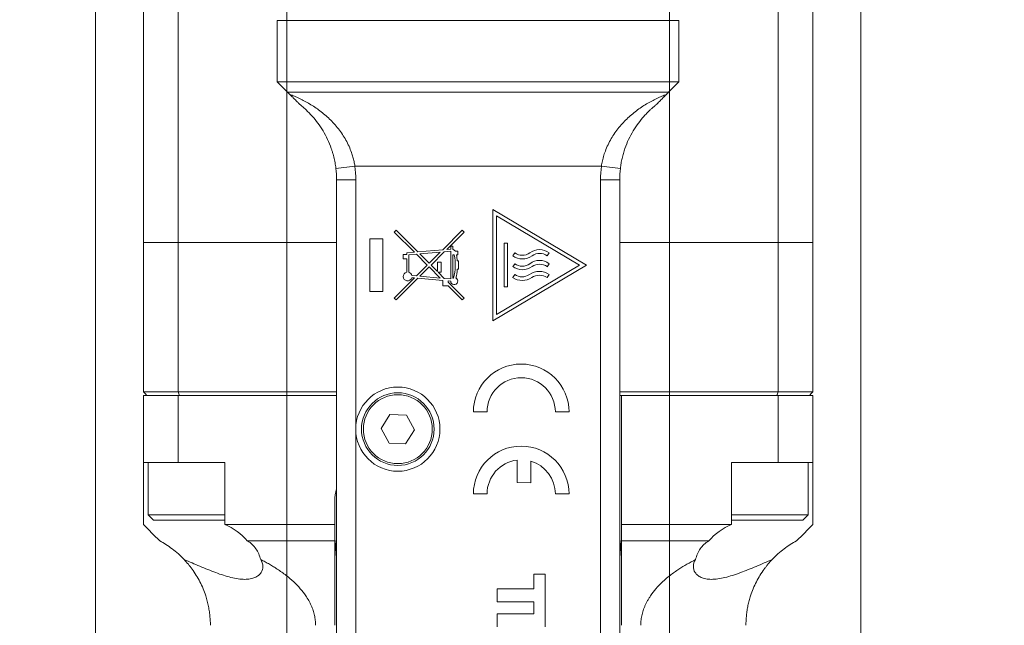
# Model space of a CAD drawing. Units: millimetres. Extents: x 2 to 278, y 1 to 215.
# Drawn here: x 113 to 123, y 128 to 134 of the extents above; entities that cross this region are included whole.
import ezdxf

# ---------------------------------------------------------------- set-up
doc = ezdxf.new("R2010")
doc.units = ezdxf.units.MM
doc.styles.add('SLDTEXTSTYLE0', font='TXT', dxfattribs={"width": 0.75})
doc.dimstyles.new('SLDDIMSTYLE0', dxfattribs={"dimtxt": 2.116667, "dimasz": 3.175, "dimexe": 0, "dimexo": 0.0625, "dimgap": 0.529167, "dimtad": 0, "dimtih": 1, "dimtoh": 1, "dimdec": 1, "dimlfac": 5, "dimrnd": 1e-09, "dimzin": 4, "dimdsep": 46, "dimtxsty": 'SLDTEXTSTYLE0', "dimsah": 1, "dimcen": 0.09, "dimadec": 0, "dimazin": 1, "dimtfac": 1, "dimtdec": 1, "dimtofl": 0, "dimtmove": 0, "dimatfit": 3, "dimfxl": 1, "dimfrac": 2, "dimtolj": 1, "dimtzin": 12, "dimarcsym": 0})
doc.dimstyles.new('SLDDIMSTYLE1', dxfattribs={"dimtxt": 2.116667, "dimasz": 3.175, "dimexe": 0, "dimexo": 0.0625, "dimgap": 0.529167, "dimtad": 0, "dimtih": 1, "dimtoh": 1, "dimdec": 1, "dimlfac": 5, "dimrnd": 1e-09, "dimzin": 4, "dimdsep": 46, "dimtxsty": 'SLDTEXTSTYLE0', "dimsah": 1, "dimcen": 0.09, "dimadec": 0, "dimazin": 1, "dimtfac": 1, "dimtdec": 1, "dimtmove": 0, "dimatfit": 0, "dimfxl": 1, "dimfrac": 2, "dimtolj": 1, "dimtzin": 12, "dimarcsym": 0})
doc.dimstyles.new('SLDDIMSTYLE3', dxfattribs={"dimtxt": 2.116667, "dimasz": 3.175, "dimexe": 0, "dimexo": 0.0625, "dimgap": 0.529167, "dimtad": 0, "dimtih": 1, "dimtoh": 1, "dimdec": 1, "dimlfac": 5, "dimrnd": 1e-09, "dimzin": 12, "dimdsep": 46, "dimtxsty": 'SLDTEXTSTYLE0', "dimsah": 1, "dimcen": 0, "dimadec": 0, "dimazin": 3, "dimtfac": 1, "dimtdec": 1, "dimtofl": 0, "dimtmove": 0, "dimatfit": 3, "dimfxl": 1, "dimfrac": 2, "dimtolj": 1, "dimtzin": 12, "dimarcsym": 0})
doc.dimstyles.new('SLDDIMSTYLE4', dxfattribs={"dimtxt": 2.116667, "dimasz": 3.175, "dimexe": 0, "dimexo": 0.0625, "dimgap": 0.529167, "dimtad": 0, "dimtih": 1, "dimtoh": 1, "dimdec": 1, "dimlfac": 5, "dimrnd": 1e-09, "dimzin": 12, "dimdsep": 46, "dimtxsty": 'SLDTEXTSTYLE0', "dimsah": 1, "dimcen": 0, "dimadec": 0, "dimazin": 3, "dimtfac": 1, "dimtdec": 1, "dimtofl": 0, "dimtmove": 0, "dimatfit": 3, "dimfxl": 1, "dimfrac": 2, "dimtolj": 1, "dimtzin": 12, "dimarcsym": 0})

# ---------------------------------------------------------------- blocks, each defined once
blk = doc.blocks.new('_D')
at = {"color": 8, "linetype": 'Continuous', "lineweight": 18}
for p, q in [((108.442, 147.614), (108.442, 157.966)), ((126.442, 152.295), (126.442, 157.966)), ((94.239, 156.188), (93.595, 156.188)), ((93.595, 156.188), (93.595, 152.825)), ((101.996, 156.188), (102.64, 156.188)), ((102.64, 156.188), (102.64, 152.825)), ((108.442, 156.188), (105.488, 156.188)), ((126.442, 156.188), (108.442, 156.188)), ((93.595, 152.825), (94.239, 152.825)), ((102.64, 152.825), (101.996, 152.825)), ((126.442, 113.293), (126.442, 149.755)), ((108.442, 120.553), (108.442, 145.074)), ((108.442, 103.493), (108.442, 118.013)), ((126.442, 103.493), (126.442, 110.753))]:
    blk.add_line(p, q, dxfattribs=at)
for points in [[(108.442, 156.188), (111.617, 155.68), (111.617, 156.696)], [(126.442, 156.188), (123.267, 156.696), (123.267, 155.68)]]:
    blk.add_solid(points, dxfattribs=at)
at = {"color": 8, "linetype": 'Continuous', "lineweight": 18, "char_height": 2.1167, "attachment_point": 1, "style": 'SLDTEXTSTYLE0'}
for s, insert in [('90.0mm', (92.736, 159.346)), ('3.54in', (94.239, 155.554))]:
    blk.add_mtext(s, dxfattribs=dict(at, insert=insert))
blk = doc.blocks.new('_D_1')
at = {"color": 8, "linetype": 'Continuous', "lineweight": 18}
for p, q in [((113.442, 112.147), (113.442, 152.803)), ((121.442, 112.147), (121.442, 152.803)), ((113.442, 151.025), (121.442, 151.025)), ((121.442, 151.025), (128.958, 151.025)), ((132.45, 151.025), (131.807, 151.025)), ((131.807, 151.025), (131.807, 147.661)), ((140.208, 151.025), (140.851, 151.025)), ((140.851, 151.025), (140.851, 147.661)), ((131.807, 147.661), (132.45, 147.661)), ((140.851, 147.661), (140.208, 147.661))]:
    blk.add_line(p, q, dxfattribs=at)
for points in [[(113.442, 151.025), (116.617, 150.517), (116.617, 151.533)], [(121.442, 151.025), (118.267, 151.533), (118.267, 150.517)]]:
    blk.add_solid(points, dxfattribs=at)
at = {"color": 8, "linetype": 'Continuous', "lineweight": 18, "char_height": 2.1167, "attachment_point": 1, "style": 'SLDTEXTSTYLE0'}
for s, insert in [('40.0mm', (130.947, 154.182)), ('1.57in', (132.45, 150.39))]:
    blk.add_mtext(s, dxfattribs=dict(at, insert=insert))
blk = doc.blocks.new('_D_2')
at = {"color": 8, "linetype": 'Continuous', "lineweight": 18}
for p, q in [((115.442, 102.147), (115.442, 148.122)), ((119.442, 102.147), (119.442, 148.122)), ((95.031, 146.344), (94.387, 146.344)), ((94.387, 146.344), (94.387, 142.981)), ((102.788, 146.344), (103.432, 146.344)), ((103.432, 146.344), (103.432, 142.981)), ((115.442, 146.344), (106.28, 146.344)), ((119.442, 146.344), (125.792, 146.344)), ((94.387, 142.981), (95.031, 142.981)), ((103.432, 142.981), (102.788, 142.981))]:
    blk.add_line(p, q, dxfattribs=at)
for points in [[(115.442, 146.344), (112.267, 146.852), (112.267, 145.836)], [(119.442, 146.344), (122.617, 145.836), (122.617, 146.852)]]:
    blk.add_solid(points, dxfattribs=at)
at = {"color": 8, "linetype": 'Continuous', "lineweight": 18, "char_height": 2.1167, "attachment_point": 1, "style": 'SLDTEXTSTYLE0'}
for s, insert in [('20.0mm', (93.528, 149.502)), ('0.79in', (95.031, 145.71))]:
    blk.add_mtext(s, dxfattribs=dict(at, insert=insert))
blk = doc.blocks.new('_D_11')
at = {"color": 7, "linetype": 'Continuous', "lineweight": 18}
for p, q in [((97.321, 138.546), (93.511, 138.546)), ((113.317, 110.839), (97.321, 138.546))]:
    blk.add_line(p, q, dxfattribs=at)
blk.add_solid([(113.317, 110.839), (112.169, 113.843), (111.289, 113.335)], dxfattribs=at)
at = {"color": 7, "linetype": 'Continuous', "lineweight": 18, "char_height": 2.11667, "attachment_point": 1, "style": 'SLDTEXTSTYLE0'}
for s, insert in [('M3 (12 PLACES)', (71.507, 141.274)), ('4.0mm [0.16in] DEEP', (65.42, 137.911))]:
    blk.add_mtext(s, dxfattribs=dict(at, insert=insert))
blk = doc.blocks.new('_D_12')
at = {"color": 7, "linetype": 'Continuous', "lineweight": 18}
for p, q in [((97.321, 132.01), (93.511, 132.01)), ((115.362, 100.761), (97.321, 132.01))]:
    blk.add_line(p, q, dxfattribs=at)
blk.add_solid([(115.362, 100.761), (114.214, 103.765), (113.334, 103.257)], dxfattribs=at)
at = {"color": 7, "linetype": 'Continuous', "lineweight": 18, "char_height": 2.11667, "attachment_point": 1, "style": 'SLDTEXTSTYLE0'}
for s, insert in [('M2 (4 PLACES)', (73.071, 133.054)), ('4.0mm [0.16in] DEEP', (65.42, 129.691))]:
    blk.add_mtext(s, dxfattribs=dict(at, insert=insert))

msp = doc.modelspace()

# ---------------------------------------------------------------- linework, layer by layer
at = {"color": 7, "linetype": 'Continuous', "lineweight": 18}
for p, q in [((113.942, 135.509), (113.942, 131.909)), ((114.305, 131.909), (114.305, 135.509)), ((120.579, 135.509), (120.579, 131.909)), ((120.942, 131.909), (120.942, 135.509)), ((115.342, 134.229), (115.342, 133.589)), ((119.542, 134.229), (115.342, 134.229)), ((119.542, 133.589), (119.542, 134.229)), ((115.342, 133.589), (115.449, 133.481)), ((115.342, 133.589), (119.542, 133.589)), ((119.434, 133.481), (119.542, 133.589)), ((119.434, 133.481), (115.449, 133.481)), ((116.153, 132.709), (115.955, 132.684)), ((116.153, 132.709), (118.731, 132.709)), ((118.929, 132.684), (118.731, 132.709)), ((116.162, 132.564), (115.962, 132.564)), ((115.962, 123.989), (115.962, 132.564)), ((116.162, 132.564), (116.162, 129.959)), ((118.922, 132.564), (118.722, 132.564)), ((118.722, 123.549), (118.722, 132.564)), ((118.922, 132.564), (118.922, 123.549)), ((118.575, 131.673), (117.596, 132.256)), ((117.596, 132.256), (117.596, 131.091)), ((118.501, 131.673), (117.634, 132.19)), ((117.634, 132.19), (117.634, 131.157)), ((116.585, 132.038), (116.565, 132.018)), ((116.776, 131.808), (116.565, 132.018)), ((116.585, 132.038), (116.812, 131.811)), ((117.071, 131.834), (117.275, 132.038)), ((117.294, 132.018), (117.114, 131.838)), ((117.294, 132.018), (117.275, 132.038)), ((113.942, 131.909), (114.305, 131.909)), ((113.942, 131.909), (113.942, 130.349)), ((115.962, 131.909), (114.305, 131.909)), ((114.305, 130.349), (114.305, 131.909)), ((116.447, 131.949), (116.309, 131.949)), ((116.309, 131.949), (116.309, 131.397)), ((116.447, 131.949), (116.447, 131.397)), ((117.714, 131.902), (117.714, 131.445)), ((117.749, 131.902), (117.714, 131.902)), ((117.749, 131.902), (117.749, 131.445)), ((120.579, 131.909), (118.922, 131.909)), ((120.579, 131.909), (120.942, 131.909)), ((120.579, 131.909), (120.579, 130.349)), ((120.942, 130.349), (120.942, 131.909)), ((116.695, 131.785), (116.658, 131.785)), ((116.658, 131.785), (116.658, 131.739)), ((116.695, 131.801), (116.776, 131.808)), ((116.695, 131.785), (116.695, 131.801)), ((116.718, 131.78), (116.797, 131.787)), ((116.718, 131.599), (116.718, 131.78)), ((116.91, 131.673), (116.797, 131.787)), ((116.812, 131.811), (117.071, 131.834)), ((116.833, 131.79), (117.046, 131.809)), ((116.93, 131.693), (116.833, 131.79)), ((117.046, 131.809), (116.93, 131.693)), ((116.949, 131.673), (117.088, 131.812)), ((117.088, 131.812), (117.155, 131.818)), ((117.114, 131.838), (117.155, 131.841)), ((117.155, 131.872), (117.178, 131.872)), ((117.155, 131.841), (117.155, 131.872)), ((117.155, 131.818), (117.155, 131.529)), ((117.178, 131.872), (117.178, 131.841)), ((117.178, 131.841), (117.206, 131.818)), ((117.178, 131.782), (117.178, 131.538)), ((117.178, 131.782), (117.192, 131.782)), ((117.229, 131.818), (117.206, 131.818)), ((117.229, 131.782), (117.215, 131.782)), ((117.229, 131.818), (117.229, 131.782)), ((117.803, 131.771), (117.825, 131.802)), ((118.162, 131.771), (118.184, 131.802)), ((116.658, 131.739), (116.695, 131.739)), ((116.695, 131.6), (116.695, 131.739)), ((117.017, 131.705), (117.054, 131.705)), ((117.017, 131.705), (117.017, 131.606)), ((117.054, 131.599), (117.054, 131.705)), ((117.238, 131.717), (117.224, 131.717)), ((117.238, 131.717), (117.238, 131.63)), ((117.803, 131.657), (117.825, 131.688)), ((118.162, 131.657), (118.184, 131.688)), ((116.797, 131.56), (116.91, 131.673)), ((116.93, 131.654), (116.833, 131.557)), ((116.93, 131.654), (117.046, 131.538)), ((117.017, 131.606), (116.949, 131.673)), ((117.088, 131.535), (117.024, 131.599)), ((117.024, 131.599), (117.054, 131.599)), ((117.224, 131.63), (117.238, 131.63)), ((117.596, 131.091), (118.575, 131.673)), ((117.634, 131.157), (118.501, 131.673)), ((117.803, 131.544), (117.825, 131.575)), ((118.162, 131.544), (118.184, 131.575)), ((116.565, 131.328), (116.776, 131.539)), ((116.585, 131.309), (116.812, 131.536)), ((116.776, 131.539), (116.748, 131.541)), ((116.797, 131.56), (116.75, 131.564)), ((117.072, 131.513), (116.812, 131.536)), ((116.833, 131.557), (117.046, 131.538)), ((117.072, 131.456), (117.072, 131.513)), ((117.088, 131.535), (117.155, 131.529)), ((117.128, 131.508), (117.128, 131.495)), ((117.155, 131.506), (117.128, 131.508)), ((117.128, 131.495), (117.294, 131.328)), ((117.185, 131.538), (117.178, 131.538)), ((116.447, 131.397), (116.309, 131.397)), ((117.128, 131.456), (117.072, 131.456)), ((117.275, 131.309), (117.128, 131.456)), ((117.749, 131.445), (117.714, 131.445)), ((116.585, 131.309), (116.565, 131.328)), ((117.294, 131.328), (117.275, 131.309)), ((113.942, 130.349), (114.305, 130.349)), ((114.305, 130.349), (115.962, 130.349)), ((118.922, 130.349), (120.579, 130.349)), ((120.579, 130.349), (120.942, 130.349)), ((113.942, 129.609), (113.942, 130.309)), ((113.942, 130.309), (114.305, 130.309)), ((114.305, 130.309), (114.305, 129.609)), ((114.305, 130.309), (115.962, 130.309)), ((118.942, 130.309), (118.922, 130.309)), ((118.942, 128.962), (118.942, 130.309)), ((118.942, 130.309), (120.579, 130.309)), ((120.579, 129.609), (120.579, 130.309)), ((120.579, 130.309), (120.942, 130.309)), ((120.942, 130.309), (120.942, 129.609)), ((117.535, 130.139), (117.392, 130.139)), ((118.392, 130.139), (118.249, 130.139)), ((116.52, 130.111), (116.429, 129.964)), ((116.693, 130.106), (116.52, 130.111)), ((116.775, 129.953), (116.693, 130.106)), ((116.162, 129.959), (116.162, 123.989)), ((116.429, 129.964), (116.511, 129.811)), ((116.684, 129.806), (116.775, 129.953)), ((116.511, 129.811), (116.684, 129.806)), ((117.849, 129.401), (117.849, 129.636)), ((117.992, 129.624), (117.992, 129.399)), ((113.942, 128.962), (113.942, 129.609)), ((114.305, 129.609), (113.942, 129.609)), ((113.992, 129.609), (113.992, 129.064)), ((114.305, 129.609), (114.792, 129.609)), ((114.792, 129.609), (114.792, 128.962)), ((120.092, 128.962), (120.092, 129.609)), ((120.092, 129.609), (120.579, 129.609)), ((120.942, 129.609), (120.579, 129.609)), ((120.892, 129.064), (120.892, 129.609)), ((120.942, 129.609), (120.942, 128.962)), ((117.992, 129.399), (117.849, 129.401)), ((115.942, 129.209), (115.942, 128.962)), ((117.535, 129.281), (117.392, 129.281)), ((118.392, 129.281), (118.249, 129.281)), ((113.992, 129.064), (114.047, 129.009)), ((113.992, 129.064), (114.237, 129.064)), ((114.047, 129.009), (114.267, 129.009)), ((114.237, 129.064), (114.792, 129.064)), ((114.267, 129.009), (114.792, 129.009)), ((120.092, 129.064), (120.892, 129.064)), ((120.092, 129.009), (120.837, 129.009)), ((120.837, 129.009), (120.892, 129.064)), ((114.792, 128.962), (115.942, 128.962)), ((115.942, 128.962), (115.942, 128.79)), ((118.942, 128.962), (120.092, 128.962)), ((118.942, 128.79), (118.942, 128.962)), ((115.942, 128.79), (115.032, 128.79)), ((115.942, 127.909), (115.942, 128.79)), ((119.852, 128.79), (118.942, 128.79)), ((118.942, 128.79), (118.942, 127.909)), ((118.142, 128.444), (118.025, 128.444)), ((118.025, 128.444), (118.025, 128.289)), ((118.142, 128.444), (118.142, 127.894)), ((118.025, 128.289), (117.642, 128.289)), ((117.642, 128.289), (117.642, 128.155)), ((117.642, 128.155), (118.025, 128.155)), ((118.025, 128.155), (118.025, 128.028)), ((118.025, 128.028), (117.642, 128.028)), ((117.642, 128.028), (117.642, 127.894))]:
    msp.add_line(p, q, dxfattribs=at)
at = {"color": 7, "linetype": 'Continuous', "lineweight": 18, "flags": 128}
for points in [[(115.449, 133.481), (115.455, 133.475), (115.463, 133.467), (115.473, 133.457)], [(119.411, 133.457), (119.42, 133.467), (119.428, 133.475), (119.434, 133.481)], [(113.942, 128.962), (113.987, 128.917), (114.045, 128.859), (114.115, 128.79)], [(120.769, 128.79), (120.839, 128.859), (120.897, 128.917), (120.942, 128.962)], [(115.962, 128.808), (115.953, 128.756), (115.942, 128.609)], [(118.942, 128.609), (118.931, 128.756), (118.922, 128.808)]]:
    msp.add_lwpolyline(points, dxfattribs=at)
at = {"color": 7, "linetype": 'Continuous', "lineweight": 18}
for radius in [0.44, 0.38, 0.36]:
    msp.add_circle((116.602, 129.959), radius, dxfattribs=at)
for centre, radius, start, end in [((114.962, 132.564), 1.2, 0, 6.9395), ((119.922, 132.564), 1.2, 173.0605, 180), ((114.962, 132.564), 1, 0, 6.9395), ((119.922, 132.564), 1, 173.0605, 180), ((116.695, 131.673), 0.508, 344.5824, 12.2783), ((116.695, 131.673), 0.531, 4.7224, 11.7405), ((117.903, 131.907), 0.131, 233.1898, 306.8102), ((118.083, 131.667), 0.169, 53.1898, 126.8102), ((118.085, 131.662), 0.134, 54.4149, 125.5851), ((117.905, 131.913), 0.175, 234.4149, 305.5851), ((117.903, 131.793), 0.131, 233.1898, 306.8102), ((118.083, 131.553), 0.169, 53.1898, 126.8102), ((118.085, 131.549), 0.134, 54.4149, 125.5851), ((116.704, 131.555), 0.046, 101.537, 342.4865), ((116.704, 131.555), 0.046, 11.459, 72.5424), ((116.695, 131.673), 0.531, 345.2635, 355.2776), ((117.905, 131.8), 0.175, 234.4149, 305.5851), ((117.901, 131.685), 0.134, 235.2409, 304.7591), ((118.081, 131.426), 0.181, 55.2409, 124.7591), ((117.192, 131.506), 0.0368, 180, 63.2882), ((117.903, 131.691), 0.178, 235.746, 304.254), ((118.083, 131.427), 0.141, 55.746, 124.254), ((117.892, 130.139), 0.5, 0, 180), ((117.892, 130.139), 0.357, 0, 180), ((117.892, 129.281), 0.5, 0, 180), ((117.892, 129.281), 0.357, 96.8411, 180), ((117.892, 129.281), 0.357, 0, 73.7129), ((116.342, 129.209), 0.4, 161.8051, 180), ((114.542, 128.362), 0.65, 41.0967, 67.3801), ((120.342, 128.362), 0.65, 112.6199, 138.9033)]:
    msp.add_arc(centre, radius, start, end, dxfattribs=at)
for points, knots in [([(115.473, 133.457), (115.481, 133.454), (115.497, 133.448), (115.521, 133.438), (115.547, 133.427), (115.582, 133.411), (115.618, 133.393), (115.653, 133.374), (115.689, 133.353), (115.734, 133.325), (115.787, 133.287), (115.839, 133.246), (115.905, 133.186), (115.967, 133.118), (116.022, 133.042), (116.06, 132.981), (116.092, 132.917), (116.116, 132.857), (116.133, 132.803), (116.145, 132.756), (116.15, 132.724), (116.153, 132.709)], [0, 0, 0, 0, 0.030247, 0.063555, 0.093715, 0.127268, 0.191201, 0.223269, 0.255413, 0.319947, 0.384143, 0.447758, 0.51096, 0.636862, 0.700284, 0.760306, 0.822191, 0.881504, 0.921612, 0.961064, 1, 1, 1, 1]), ([(115.584, 133.347), (115.579, 133.351), (115.571, 133.36), (115.558, 133.372), (115.545, 133.386), (115.53, 133.4), (115.511, 133.42), (115.495, 133.436), (115.481, 133.449), (115.476, 133.454), (115.473, 133.457)], [0, 0, 0, 0, 0.082129, 0.165369, 0.249844, 0.373663, 0.49991, 0.749942, 0.874805, 1, 1, 1, 1]), ([(118.731, 132.709), (118.732, 132.718), (118.735, 132.737), (118.741, 132.765), (118.748, 132.793), (118.756, 132.821), (118.77, 132.863), (118.792, 132.917), (118.824, 132.981), (118.861, 133.042), (118.917, 133.118), (118.979, 133.186), (119.045, 133.246), (119.097, 133.287), (119.149, 133.325), (119.194, 133.353), (119.23, 133.374), (119.266, 133.393), (119.302, 133.411), (119.337, 133.427), (119.363, 133.438), (119.387, 133.448), (119.403, 133.454), (119.411, 133.457)], [0, 0, 0, 0, 0.02331, 0.046785, 0.070458, 0.094358, 0.118515, 0.177819, 0.23971, 0.299724, 0.363153, 0.489051, 0.552252, 0.615866, 0.68006, 0.744593, 0.776735, 0.808803, 0.872735, 0.90628, 0.936447, 0.96975, 1, 1, 1, 1]), ([(119.411, 133.457), (119.409, 133.455), (119.405, 133.452), (119.399, 133.446), (119.388, 133.434), (119.373, 133.42), (119.354, 133.4), (119.337, 133.384), (119.32, 133.366), (119.307, 133.353), (119.3, 133.347)], [0, 0, 0, 0, 0.083494, 0.166922, 0.250362, 0.500142, 0.626108, 0.750187, 0.876284, 1, 1, 1, 1]), ([(115.955, 132.684), (115.953, 132.694), (115.951, 132.714), (115.946, 132.744), (115.94, 132.774), (115.933, 132.804), (115.925, 132.834), (115.916, 132.864), (115.899, 132.916), (115.868, 132.99), (115.821, 133.079), (115.767, 133.159), (115.719, 133.218), (115.678, 133.261), (115.647, 133.292), (115.616, 133.321), (115.594, 133.338), (115.584, 133.347)], [0, 0, 0, 0, 0.03362, 0.067423, 0.10147, 0.135823, 0.170542, 0.205685, 0.241308, 0.361148, 0.488209, 0.614466, 0.74127, 0.804759, 0.869462, 0.934501, 1, 1, 1, 1]), ([(119.3, 133.347), (119.293, 133.341), (119.279, 133.329), (119.257, 133.311), (119.233, 133.289), (119.205, 133.261), (119.165, 133.218), (119.117, 133.159), (119.063, 133.079), (119.015, 132.99), (118.982, 132.909), (118.961, 132.842), (118.947, 132.79), (118.936, 132.737), (118.932, 132.702), (118.929, 132.684)], [0, 0, 0, 0, 0.043719, 0.08723, 0.13055, 0.195246, 0.258748, 0.385558, 0.511821, 0.638879, 0.758735, 0.820744, 0.881414, 0.941056, 1, 1, 1, 1]), ([(114.115, 128.79), (114.155, 128.768), (114.2, 128.74), (114.286, 128.675), (114.329, 128.637), (114.369, 128.595)], [0, 0, 0, 0, 0.5, 0.5, 1, 1, 1, 1]), ([(115.032, 128.79), (115.067, 128.768), (115.097, 128.74), (115.141, 128.675), (115.157, 128.637), (115.168, 128.595)], [0, 0, 0, 0, 0.5, 0.5, 1, 1, 1, 1]), ([(119.715, 128.595), (119.721, 128.616), (119.727, 128.636), (119.744, 128.674), (119.754, 128.692), (119.787, 128.741), (119.816, 128.768), (119.852, 128.79)], [0, 0, 0, 0, 0.25, 0.25, 0.5, 0.5, 1, 1, 1, 1]), ([(120.769, 128.79), (120.728, 128.768), (120.684, 128.74), (120.598, 128.675), (120.555, 128.637), (120.515, 128.595)], [0, 0, 0, 0, 0.5, 0.5, 1, 1, 1, 1]), ([(114.369, 128.595), (114.423, 128.572), (114.477, 128.548), (114.587, 128.502), (114.643, 128.48), (114.725, 128.449), (114.752, 128.44), (114.805, 128.423), (114.832, 128.415), (114.883, 128.403), (114.908, 128.398), (114.956, 128.391), (114.979, 128.389), (115.022, 128.389), (115.041, 128.39), (115.077, 128.397), (115.094, 128.402), (115.123, 128.414), (115.135, 128.422), (115.157, 128.439), (115.165, 128.449), (115.186, 128.479), (115.193, 128.501), (115.191, 128.548), (115.183, 128.572), (115.168, 128.595)], [0, 0, 0, 0, 0.125, 0.125, 0.25, 0.25, 0.3125, 0.3125, 0.375, 0.375, 0.4375, 0.4375, 0.5, 0.5, 0.5625, 0.5625, 0.625, 0.625, 0.6875, 0.6875, 0.75, 0.75, 0.875, 0.875, 1, 1, 1, 1]), ([(114.642, 127.909), (114.642, 127.918), (114.642, 127.937), (114.64, 127.965), (114.638, 127.994), (114.636, 128.022), (114.632, 128.05), (114.627, 128.078), (114.622, 128.106), (114.616, 128.134), (114.609, 128.162), (114.602, 128.19), (114.588, 128.234), (114.566, 128.294), (114.533, 128.365), (114.494, 128.433), (114.454, 128.494), (114.411, 128.548), (114.383, 128.579), (114.369, 128.595)], [0, 0, 0, 0, 0.028708, 0.057569, 0.086684, 0.116152, 0.146068, 0.176524, 0.207606, 0.239395, 0.271966, 0.305392, 0.339736, 0.437494, 0.544009, 0.657009, 0.780192, 0.886252, 1, 1, 1, 1]), ([(115.168, 128.595), (115.184, 128.587), (115.215, 128.572), (115.259, 128.547), (115.301, 128.522), (115.36, 128.484), (115.432, 128.433), (115.513, 128.365), (115.582, 128.294), (115.634, 128.227), (115.671, 128.168), (115.697, 128.117), (115.717, 128.065), (115.731, 128.013), (115.74, 127.961), (115.741, 127.926), (115.742, 127.909)], [0, 0, 0, 0, 0.05785, 0.113763, 0.167756, 0.219849, 0.343037, 0.456054, 0.562574, 0.660346, 0.722597, 0.781941, 0.838824, 0.893748, 0.947272, 1, 1, 1, 1]), ([(119.142, 127.909), (119.142, 127.918), (119.142, 127.937), (119.145, 127.965), (119.149, 127.994), (119.155, 128.022), (119.163, 128.05), (119.172, 128.078), (119.183, 128.106), (119.196, 128.134), (119.21, 128.162), (119.227, 128.19), (119.255, 128.234), (119.302, 128.294), (119.371, 128.365), (119.451, 128.433), (119.537, 128.494), (119.626, 128.548), (119.685, 128.579), (119.715, 128.595)], [0, 0, 0, 0, 0.028708, 0.057569, 0.086684, 0.116152, 0.146068, 0.176524, 0.207606, 0.239395, 0.271966, 0.305392, 0.339736, 0.437494, 0.544009, 0.657009, 0.780192, 0.886252, 1, 1, 1, 1]), ([(119.715, 128.595), (119.7, 128.572), (119.693, 128.548), (119.691, 128.502), (119.697, 128.48), (119.718, 128.449), (119.726, 128.44), (119.747, 128.423), (119.759, 128.415), (119.788, 128.403), (119.804, 128.398), (119.84, 128.391), (119.86, 128.389), (119.902, 128.389), (119.925, 128.39), (119.972, 128.397), (119.997, 128.402), (120.049, 128.414), (120.075, 128.422), (120.129, 128.439), (120.156, 128.449), (120.239, 128.479), (120.294, 128.501), (120.406, 128.548), (120.461, 128.572), (120.515, 128.595)], [0, 0, 0, 0, 0.125, 0.125, 0.25, 0.25, 0.3125, 0.3125, 0.375, 0.375, 0.4375, 0.4375, 0.5, 0.5, 0.5625, 0.5625, 0.625, 0.625, 0.6875, 0.6875, 0.75, 0.75, 0.875, 0.875, 1, 1, 1, 1]), ([(120.515, 128.595), (120.508, 128.587), (120.493, 128.572), (120.472, 128.547), (120.452, 128.522), (120.424, 128.484), (120.389, 128.433), (120.351, 128.365), (120.318, 128.294), (120.293, 128.227), (120.276, 128.168), (120.263, 128.117), (120.254, 128.065), (120.247, 128.013), (120.243, 127.961), (120.242, 127.926), (120.242, 127.909)], [0, 0, 0, 0, 0.05785, 0.113763, 0.167756, 0.219849, 0.343037, 0.456054, 0.562574, 0.660346, 0.722597, 0.781941, 0.838824, 0.893748, 0.947272, 1, 1, 1, 1])]:
    msp.add_open_spline(points, degree=3, knots=knots, dxfattribs=at)
for points in [[(113.982, 130.309), (113.969, 130.322), (113.955, 130.335), (113.942, 130.349)], [(114.305, 130.349), (114.31, 130.335), (114.315, 130.322), (114.32, 130.309)], [(120.563, 130.309), (120.569, 130.322), (120.574, 130.335), (120.579, 130.349)], [(120.902, 130.309), (120.915, 130.322), (120.929, 130.335), (120.942, 130.349)]]:
    msp.add_open_spline(points, degree=3, dxfattribs=at)

# ---------------------------------------------------------------- dimensions: what is measured, and where the dimension line sits
at = {"color": 8, "linetype": 'Continuous', "lineweight": 18}
for base, p1, p2, dimstyle, picture, middle in [((126.442, 156.188), (108.442, 102.223), (126.442, 102.223), 'SLDDIMSTYLE0', '_D', (98.118, 156.188)), ((121.442, 151.025), (113.442, 110.877), (121.442, 110.877), 'SLDDIMSTYLE0', '_D_1', (136.329, 151.025)), ((119.442, 146.344), (115.442, 100.877), (119.442, 100.877), 'SLDDIMSTYLE1', '_D_2', (98.909, 146.344))]:
    dim = msp.add_linear_dim(base=base, p1=p1, p2=p2, dimstyle=dimstyle, dxfattribs=at)
    dim.commit()
    dim.dimension.update_dxf_attribs({"geometry": picture, "text_midpoint": middle, "dimtype": 160})
at = {"color": 7, "linetype": 'Continuous', "lineweight": 18}
for p1, p2, text, dimstyle, picture, middle in [((113.567, 110.406), (113.317, 110.839), 'M3 (12 PLACES)\\P4.0mm [0.16in] DEEP', 'SLDDIMSTYLE3', '_D_11', (79.068, 138.546)), ((115.522, 100.484), (115.362, 100.761), 'M2 (4 PLACES)\\P4.0mm [0.16in] DEEP', 'SLDDIMSTYLE4', '_D_12', (79.068, 132.01))]:
    dim = msp.add_diameter_dim_2p(p1=p1, p2=p2, text=text, dimstyle=dimstyle, override={"dimpost": '<>'}, dxfattribs=at)
    dim.commit()
    dim.dimension.update_dxf_attribs({"geometry": picture, "text_midpoint": middle, "dimtype": 163})

doc.saveas('drawing.dxf')
